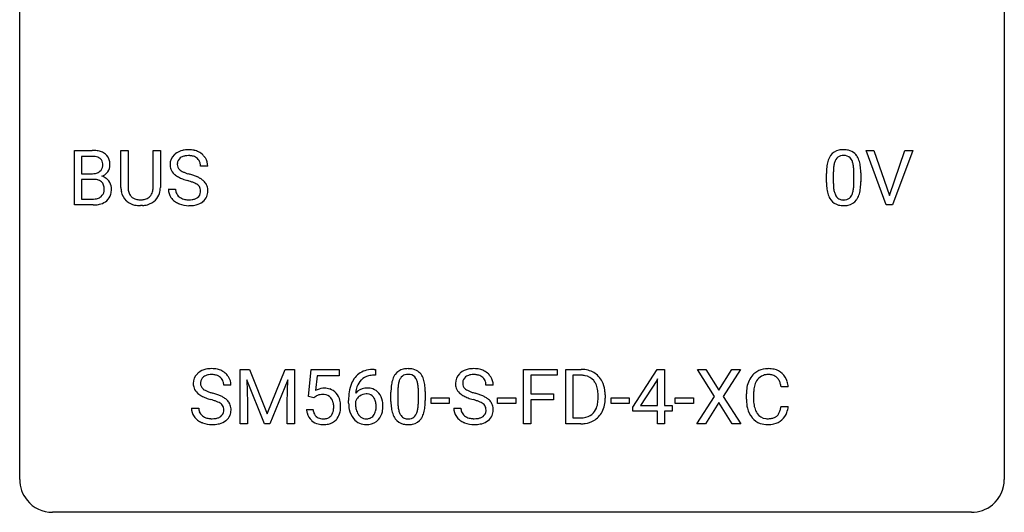
# Model space of a CAD drawing. Extents: x 2.8 to 26.6, y -2.8 to 21.
# Drawn here: x 2.8 to 26.6, y -2.8 to 9.1 of the extents above; entities that cross this region are included whole.
import ezdxf

# ---------------------------------------------------------------- set-up
doc = ezdxf.new("R2010")
doc.units = 0
doc.layers.add('DEFAULT_255_1_388', color=255, linetype='CONTINUOUS')
doc.layers.add('DEFAULT_255_2_778', color=255, linetype='CONTINUOUS')

msp = doc.modelspace()

# ---------------------------------------------------------------- linework, layer by layer
at = {"layer": 'DEFAULT_255_1_388'}
for p, q in [((4.102, 4.652), (4.102, 5.967)), ((4.102, 5.967), (4.532, 5.967)), ((5.228, 5.071), (5.228, 5.967)), ((5.228, 5.967), (5.399, 5.967)), ((5.399, 5.967), (5.399, 5.077)), ((6.006, 5.967), (6.18, 5.967)), ((6.006, 5.076), (6.006, 5.967)), ((6.18, 5.967), (6.18, 5.073)), ((23.737, 4.652), (23.25, 5.967)), ((23.25, 5.967), (23.439, 5.967)), ((23.439, 5.967), (23.813, 4.882)), ((23.813, 4.882), (24.189, 5.967)), ((24.378, 5.967), (23.89, 4.652)), ((24.189, 5.967), (24.378, 5.967)), ((4.275, 5.825), (4.275, 5.406)), ((4.532, 5.825), (4.275, 5.825)), ((7.327, 5.587), (7.152, 5.587)), ((4.275, 5.406), (4.537, 5.406)), ((4.564, 5.267), (4.275, 5.267)), ((4.275, 5.267), (4.275, 4.794)), ((4.565, 5.267), (4.564, 5.267)), ((22.289, 5.19), (22.289, 5.414)), ((22.456, 5.454), (22.456, 5.187)), ((22.953, 5.168), (22.953, 5.442)), ((23.12, 5.43), (23.12, 5.213)), ((6.373, 5.033), (6.548, 5.033)), ((4.275, 4.794), (4.562, 4.794)), ((4.558, 4.652), (4.102, 4.652)), ((5.748, 4.636), (5.702, 4.634)), ((23.89, 4.652), (23.737, 4.652)), ((8.112, 0.676), (8.336, 0.676)), ((8.112, -0.64), (8.112, 0.676)), ((8.336, 0.676), (8.767, -0.398)), ((8.767, -0.398), (9.197, 0.676)), ((9.197, 0.676), (9.422, 0.676)), ((9.422, 0.676), (9.422, -0.64)), ((9.761, 0.02), (9.828, 0.676)), ((9.828, 0.676), (10.502, 0.676)), ((9.97, 0.521), (9.93, 0.163)), ((10.502, 0.521), (9.97, 0.521)), ((10.502, 0.676), (10.502, 0.521)), ((11.38, 0.535), (11.349, 0.535)), ((11.35, 0.677), (11.38, 0.677)), ((11.38, 0.677), (11.38, 0.535)), ((14.964, -0.64), (14.964, 0.676)), ((14.964, 0.676), (15.779, 0.676)), ((15.779, 0.533), (15.138, 0.533)), ((15.138, 0.533), (15.138, 0.083)), ((15.779, 0.676), (15.779, 0.533)), ((15.987, -0.64), (15.987, 0.676)), ((15.987, 0.676), (16.358, 0.676)), ((16.363, 0.533), (16.16, 0.533)), ((16.16, 0.533), (16.16, -0.498)), ((17.606, -0.236), (18.195, 0.676)), ((18.195, 0.676), (18.373, 0.676)), ((18.373, 0.676), (18.373, -0.198)), ((19.586, 0.023), (19.169, 0.676)), ((19.169, 0.676), (19.373, 0.676)), ((19.373, 0.676), (19.69, 0.172)), ((19.69, 0.172), (20.005, 0.676)), ((20.209, 0.676), (19.794, 0.023)), ((20.005, 0.676), (20.209, 0.676)), ((7.887, 0.295), (7.713, 0.295)), ((8.7, -0.64), (8.269, 0.423)), ((8.269, 0.423), (8.286, -0.127)), ((9.264, 0.426), (8.832, -0.64)), ((9.248, -0.127), (9.264, 0.426)), ((14.229, 0.295), (14.054, 0.295)), ((18.185, 0.411), (17.796, -0.198)), ((18.205, 0.447), (18.185, 0.411)), ((18.205, -0.198), (18.205, 0.447)), ((21.366, 0.253), (21.191, 0.253)), ((9.895, -0.015), (9.761, 0.02)), ((9.939, 0.022), (9.895, -0.015)), ((11.757, -0.101), (11.757, 0.122)), ((11.924, 0.163), (11.924, -0.105)), ((12.421, -0.124), (12.421, 0.15)), ((12.588, 0.138), (12.588, -0.079)), ((15.138, 0.083), (15.69, 0.083)), ((15.69, 0.083), (15.69, -0.059)), ((16.767, -0.018), (16.767, 0.059)), ((16.938, 0.062), (16.938, -0.022)), ((19.159, -0.64), (19.586, 0.023)), ((19.794, 0.023), (20.219, -0.64)), ((20.353, -0.043), (20.353, 0.083)), ((20.527, 0.079), (20.527, -0.049)), ((8.286, -0.127), (8.286, -0.64)), ((9.248, -0.64), (9.248, -0.127)), ((10.734, -0.139), (10.734, -0.075)), ((10.902, -0.097), (10.902, -0.158)), ((12.726, -0.149), (12.726, -0.013)), ((12.726, -0.013), (13.167, -0.013)), ((13.167, -0.149), (12.726, -0.149)), ((13.167, -0.013), (13.167, -0.149)), ((14.334, -0.149), (14.334, -0.013)), ((14.334, -0.013), (14.775, -0.013)), ((14.775, -0.149), (14.334, -0.149)), ((14.775, -0.013), (14.775, -0.149)), ((15.69, -0.059), (15.138, -0.059)), ((15.138, -0.059), (15.138, -0.64)), ((17.081, -0.149), (17.081, -0.013)), ((17.081, -0.013), (17.522, -0.013)), ((17.522, -0.149), (17.081, -0.149)), ((17.522, -0.013), (17.522, -0.149)), ((17.606, -0.334), (17.606, -0.236)), ((17.796, -0.198), (18.205, -0.198)), ((18.373, -0.198), (18.556, -0.198)), ((18.556, -0.198), (18.556, -0.334)), ((18.631, -0.149), (18.631, -0.013)), ((18.631, -0.013), (19.072, -0.013)), ((19.072, -0.149), (18.631, -0.149)), ((19.072, -0.013), (19.072, -0.149)), ((19.69, -0.127), (19.364, -0.64)), ((20.013, -0.64), (19.69, -0.127)), ((21.191, -0.222), (21.366, -0.222)), ((6.934, -0.258), (7.108, -0.258)), ((9.714, -0.294), (9.872, -0.294)), ((13.275, -0.258), (13.45, -0.258)), ((18.205, -0.334), (17.606, -0.334)), ((18.205, -0.64), (18.205, -0.334)), ((18.556, -0.334), (18.373, -0.334)), ((18.373, -0.334), (18.373, -0.64)), ((8.286, -0.64), (8.112, -0.64)), ((8.832, -0.64), (8.7, -0.64)), ((9.422, -0.64), (9.248, -0.64)), ((15.138, -0.64), (14.964, -0.64)), ((16.351, -0.64), (15.987, -0.64)), ((16.16, -0.498), (16.343, -0.498)), ((18.373, -0.64), (18.205, -0.64)), ((19.364, -0.64), (19.159, -0.64)), ((20.219, -0.64), (20.013, -0.64))]:
    msp.add_line(p, q, dxfattribs=at)
for centre, radius, start, end in [((4.536, 5.139), 0.829, 82.1256, 90.2933), ((4.58, 5.444), 0.52, 69.9044, 82.2858), ((6.813, 5.544), 0.436, 101.9879, 128.8742), ((6.858, 5.351), 0.635, 89.5906, 102.3171), ((6.866, 5.387), 0.599, 77.2359, 90.3249), ((6.889, 5.495), 0.488, 63.838, 77.0809), ((22.652, 5.658), 0.322, 101.644, 144.5143), ((22.7, 5.468), 0.518, 89.5283, 102.582), ((22.709, 5.463), 0.522, 77.0438, 90.5082), ((22.754, 5.648), 0.332, 48.2778, 77.4996), ((4.532, 5.377), 0.448, 89.8852, 90.0383), ((4.535, 5.289), 0.536, 82.6982, 90.173), ((4.562, 5.492), 0.331, 71.6866, 82.8453), ((4.604, 5.617), 0.199, 52.8283, 71.985), ((4.635, 5.66), 0.146, 31.8851, 52.1416), ((4.644, 5.618), 0.335, 51.184, 70.0181), ((4.603, 5.642), 0.183, 10.9186, 31.3225), ((4.673, 5.66), 0.284, 12.1018, 50.4213), ((4.517, 5.621), 0.445, 359.5252, 12.8212), ((6.729, 5.632), 0.314, 132.4834, 181.0242), ((6.796, 5.569), 0.406, 129.2526, 133.4249), ((6.774, 5.641), 0.184, 127.7287, 176.7106), ((6.801, 5.608), 0.226, 114.0403, 127.9849), ((6.832, 5.535), 0.305, 99.0696, 113.7659), ((6.859, 5.373), 0.47, 89.6695, 99.2313), ((6.863, 5.328), 0.515, 86.2643, 90.0533), ((6.874, 5.464), 0.378, 73.7889, 86.6654), ((6.912, 5.588), 0.249, 48.5927, 74.1243), ((6.93, 5.611), 0.219, 14.9782, 48.2005), ((6.92, 5.554), 0.422, 45.9863, 64.1609), ((6.949, 5.587), 0.377, 32.2748, 45.6545), ((6.957, 5.589), 0.37, 359.6507, 32.613), ((22.798, 5.571), 0.492, 148.7922, 164.5682), ((22.691, 5.631), 0.369, 144.5884, 148.1162), ((22.8, 5.584), 0.329, 149.4208, 163.6283), ((22.681, 5.656), 0.189, 105.7981, 149.7388), ((22.701, 5.581), 0.267, 89.3804, 105.6764), ((22.705, 5.552), 0.296, 81.1057, 90.2187), ((22.725, 5.651), 0.195, 30.7408, 82.4658), ((22.666, 5.613), 0.265, 24.2875, 31.3934), ((22.534, 5.557), 0.409, 12.0807, 23.8171), ((22.762, 5.662), 0.316, 36.3142, 47.6307), ((22.664, 5.597), 0.434, 18.2931, 35.677), ((22.378, 5.498), 0.736, 8.0247, 18.5606), ((4.601, 5.607), 0.186, 309.5229, 356.951), ((4.495, 5.62), 0.293, 359.5559, 11.2093), ((4.526, 5.618), 0.261, 355.4699, 0.0499), ((4.695, 5.613), 0.267, 323.4907, 0.8818), ((6.73, 5.624), 0.315, 179.5063, 199.8695), ((6.722, 5.626), 0.308, 200.6782, 228.1765), ((6.851, 5.63), 0.26, 175.1781, 180.0581), ((6.756, 5.628), 0.166, 179.6141, 228.1247), ((6.806, 5.674), 0.233, 226.5785, 230.8792), ((6.859, 5.745), 0.321, 231.4636, 241.9262), ((6.851, 5.59), 0.301, 359.4697, 14.9832), ((23.633, 5.419), 1.344, 173.7674, 180.2316), ((23.125, 5.476), 0.833, 164.3059, 173.9001), ((23.749, 5.443), 1.292, 177.8639, 179.5036), ((23.407, 5.459), 0.95, 172.0258, 178.0705), ((23.035, 5.512), 0.575, 163.3765, 172.1411), ((22.224, 5.488), 0.726, 4.8365, 12.2906), ((21.751, 5.446), 1.202, 359.8093, 4.9408), ((21.91, 5.429), 1.21, 1.1275, 8.1718), ((4.54, 5.776), 0.37, 269.6065, 281.4534), ((4.57, 4.861), 0.407, 76.5652, 90.7103), ((4.565, 5.658), 0.249, 281.2044, 302.5144), ((4.628, 5.07), 0.19, 17.6685, 78.994), ((4.58, 5.63), 0.217, 303.0211, 309.8379), ((4.607, 5.717), 0.406, 293.1995, 299.1396), ((4.683, 5.032), 0.323, 54.001, 74.9169), ((4.648, 5.649), 0.327, 298.6824, 323.2758), ((4.696, 5.054), 0.297, 36.3579, 53.5293), ((6.777, 5.679), 0.385, 227.4063, 229.9877), ((6.865, 5.792), 0.528, 230.4982, 241.8088), ((7.037, 6.107), 0.887, 241.6337, 249.0065), ((6.993, 5.993), 0.603, 241.7177, 248.3259), ((7.226, 6.593), 1.409, 248.9197, 254.1442), ((7.149, 6.379), 1.02, 248.2007, 252.4528), ((7.284, 6.797), 1.459, 252.3389, 254.347), ((6.436, 3.762), 1.692, 71.0197, 74.4085), ((6.627, 4.313), 1.109, 66.1845, 71.0865), ((6.802, 4.707), 0.678, 59.3537, 66.2693), ((6.902, 4.876), 0.481, 49.1022, 59.3294), ((6.994, 4.981), 0.342, 32.7924, 49.2504), ((21.545, 5.415), 1.575, 0.5433, 1.3867), ((4.511, 5.035), 0.312, 359.0457, 17.2295), ((4.523, 5.028), 0.3, 350.7343, 0.2222), ((4.682, 5.044), 0.315, 4.8189, 36.309), ((4.557, 5.027), 0.44, 344.7479, 0.5372), ((4.594, 5.032), 0.403, 359.9373, 5.5201), ((5.791, 5.074), 0.563, 180.2666, 190.1525), ((5.816, 5.073), 0.416, 179.5665, 191.9954), ((5.618, 5.069), 0.387, 345.2526, 358.6304), ((5.504, 5.076), 0.502, 358.1724, 0.0117), ((5.69, 5.071), 0.49, 343.0898, 0.2614), ((6.721, 5.029), 0.347, 179.2419, 215.2648), ((6.807, 5.03), 0.259, 179.3356, 199.1046), ((6.342, 3.504), 1.805, 71.7184, 73.9261), ((6.544, 4.11), 1.166, 68.006, 71.8055), ((6.737, 4.586), 0.653, 62.2517, 68.1219), ((6.893, 4.879), 0.321, 52.7382, 62.4979), ((6.985, 5.001), 0.168, 16.4721, 52.6262), ((6.934, 4.987), 0.221, 359.4175, 16.1976), ((7.029, 5.006), 0.299, 31.1212, 32.3977), ((7.02, 5.003), 0.308, 8.1117, 30.7958), ((6.929, 4.987), 0.401, 359.8391, 8.4707), ((23.801, 5.21), 1.512, 180.7435, 181.1522), ((23.496, 5.199), 1.207, 180.8977, 188.0055), ((23.051, 5.134), 0.757, 187.8816, 198.2347), ((23.627, 5.183), 1.171, 179.7996, 185.2461), ((23.172, 5.14), 0.714, 185.1412, 193.0082), ((22.372, 5.109), 0.576, 343.0498, 351.9392), ((21.982, 5.166), 0.97, 351.8072, 357.7958), ((21.619, 5.185), 1.334, 357.5871, 359.2682), ((22.264, 5.149), 0.853, 344.4935, 353.9764), ((21.742, 5.208), 1.378, 353.8441, 0.2288), ((4.564, 5.172), 0.378, 269.6057, 281.3741), ((4.59, 5.049), 0.253, 281.1053, 302.5134), ((4.607, 5.019), 0.219, 303.0365, 311.8818), ((4.615, 5.01), 0.206, 311.9917, 351.7144), ((4.669, 4.997), 0.324, 311.1786, 344.6888), ((5.619, 5.037), 0.388, 189.2524, 227.5915), ((5.678, 5.043), 0.275, 191.6975, 215.1404), ((5.651, 5.027), 0.244, 215.6958, 224.8509), ((5.657, 5.036), 0.255, 225.2847, 255.011), ((5.693, 5.161), 0.385, 254.5946, 267.9129), ((5.702, 5.283), 0.507, 267.4688, 270.0234), ((5.705, 5.217), 0.441, 269.5851, 281.1845), ((5.737, 5.064), 0.286, 280.9345, 300.974), ((5.758, 5.071), 0.429, 284.6605, 315.2183), ((5.76, 5.02), 0.236, 301.4983, 315.1469), ((5.744, 5.034), 0.256, 315.5953, 345.6679), ((5.783, 5.045), 0.393, 315.3344, 342.7643), ((6.751, 5.051), 0.385, 215.3403, 233.0843), ((6.77, 5.02), 0.221, 199.883, 232.7061), ((6.823, 5.087), 0.306, 232.3736, 255.5137), ((6.861, 5.227), 0.451, 255.2448, 267.5318), ((6.871, 5.366), 0.59, 267.1565, 270.0295), ((6.874, 5.316), 0.54, 269.7, 278.1662), ((6.903, 5.121), 0.344, 278.0229, 290.6255), ((6.942, 5.017), 0.232, 290.6616, 307.0374), ((6.976, 4.976), 0.179, 306.3942, 355.3032), ((6.918, 4.984), 0.237, 354.3662, 0.0709), ((7.019, 4.98), 0.311, 307.5917, 336.4314), ((6.999, 4.982), 0.33, 337.4732, 0.7538), ((22.771, 5.04), 0.462, 197.9695, 215.2623), ((22.656, 4.963), 0.323, 215.8618, 257.2788), ((22.875, 5.069), 0.408, 192.7897, 205.2507), ((22.757, 5.017), 0.279, 205.8002, 211.2546), ((22.698, 4.977), 0.208, 210.379, 238.4008), ((22.696, 4.983), 0.212, 239.6522, 265.9794), ((22.706, 5.058), 0.288, 265.1324, 270.0603), ((22.709, 5.022), 0.251, 269.3314, 287.218), ((22.724, 4.965), 0.193, 287.7958, 329.0809), ((22.755, 4.963), 0.324, 280.5802, 324.9173), ((22.617, 5.032), 0.32, 328.6635, 343.3325), ((22.712, 4.992), 0.375, 324.9361, 328.6153), ((22.601, 5.054), 0.503, 329.2804, 344.7473), ((4.559, 5.435), 0.783, 269.9235, 274.4459), ((4.579, 5.223), 0.571, 274.1044, 286.407), ((4.636, 5.038), 0.377, 286.0418, 310.8441), ((5.635, 5.055), 0.412, 227.745, 230.1538), ((5.649, 5.078), 0.439, 230.6087, 257.9965), ((5.697, 5.283), 0.649, 257.6315, 270.4238), ((5.707, 5.245), 0.61, 273.85, 285.1796), ((6.814, 5.135), 0.49, 233.1672, 246.4952), ((6.861, 5.234), 0.599, 246.138, 248.0541), ((6.867, 5.255), 0.622, 248.2707, 270.4055), ((6.872, 5.485), 0.851, 269.9709, 272.8181), ((6.886, 5.282), 0.648, 272.4385, 284.6465), ((6.942, 5.077), 0.436, 284.3734, 307.1426), ((6.968, 5.036), 0.387, 307.6561, 308.4562), ((22.701, 5.137), 0.503, 256.6229, 270.5105), ((22.709, 5.151), 0.517, 269.5979, 281.6733), ((7.29, 0.341), 0.314, 132.4834, 181.0242), ((7.357, 0.278), 0.406, 129.2526, 133.4249), ((7.374, 0.253), 0.436, 101.9879, 128.8742), ((7.335, 0.349), 0.184, 127.7287, 176.7106), ((7.362, 0.316), 0.226, 114.0403, 127.9849), ((7.393, 0.244), 0.305, 99.0696, 113.7659), ((7.418, 0.059), 0.635, 89.5906, 102.3171), ((7.42, 0.081), 0.47, 89.6695, 99.2313), ((7.426, 0.095), 0.599, 77.2359, 90.3249), ((7.423, 0.037), 0.515, 86.2643, 90.0533), ((7.435, 0.172), 0.378, 73.7889, 86.6654), ((7.472, 0.296), 0.249, 48.5927, 74.1243), ((7.45, 0.204), 0.488, 63.838, 77.0809), ((7.491, 0.319), 0.219, 14.9782, 48.2005), ((7.481, 0.262), 0.422, 45.9863, 64.1609), ((7.51, 0.295), 0.377, 32.2748, 45.6545), ((7.518, 0.298), 0.37, 359.6507, 32.613), ((11.354, 0.109), 0.596, 141.4299, 157.8541), ((11.282, 0.16), 0.508, 102.8716, 140.8565), ((11.311, 0.135), 0.394, 104.2856, 133.863), ((11.355, -0.115), 0.791, 90.3778, 103.5868), ((11.355, -0.027), 0.562, 90.6001, 104.5147), ((12.266, 0.279), 0.492, 148.7922, 164.5682), ((12.159, 0.339), 0.369, 144.5884, 148.1162), ((12.12, 0.366), 0.322, 101.644, 144.5143), ((12.149, 0.364), 0.189, 105.7981, 149.7388), ((12.168, 0.176), 0.518, 89.5283, 102.582), ((12.169, 0.289), 0.267, 89.3804, 105.6764), ((12.177, 0.171), 0.522, 77.0438, 90.5082), ((12.173, 0.26), 0.296, 81.1057, 90.2187), ((12.193, 0.36), 0.195, 30.7408, 82.4658), ((12.222, 0.356), 0.332, 48.2778, 77.4996), ((12.23, 0.371), 0.316, 36.3142, 47.6307), ((12.132, 0.305), 0.434, 18.2931, 35.677), ((13.631, 0.341), 0.314, 132.4834, 181.0242), ((13.698, 0.278), 0.406, 129.2526, 133.4249), ((13.715, 0.253), 0.436, 101.9879, 128.8742), ((13.676, 0.349), 0.184, 127.7287, 176.7106), ((13.703, 0.316), 0.226, 114.0403, 127.9849), ((13.734, 0.244), 0.305, 99.0696, 113.7659), ((13.76, 0.059), 0.635, 89.5906, 102.3171), ((13.761, 0.081), 0.47, 89.6695, 99.2313), ((13.768, 0.095), 0.599, 77.2359, 90.3249), ((13.765, 0.037), 0.515, 86.2643, 90.0533), ((13.776, 0.172), 0.378, 73.7889, 86.6654), ((13.814, 0.296), 0.249, 48.5927, 74.1243), ((13.791, 0.204), 0.488, 63.838, 77.0809), ((13.832, 0.319), 0.219, 14.9782, 48.2005), ((13.822, 0.262), 0.422, 45.9863, 64.1609), ((13.851, 0.295), 0.377, 32.2748, 45.6545), ((13.859, 0.298), 0.37, 359.6507, 32.613), ((16.363, 0.016), 0.66, 75.41, 90.3803), ((16.36, 0.019), 0.514, 79.2154, 89.7445), ((16.397, 0.182), 0.347, 40.384, 80.1431), ((16.388, 0.124), 0.549, 60.1455, 75.189), ((16.406, 0.155), 0.513, 26.5254, 60.1451), ((20.893, 0.187), 0.522, 136.7832, 155.2473), ((20.849, 0.224), 0.465, 121.7633, 136.4281), ((20.864, 0.196), 0.496, 95.646, 121.549), ((20.863, 0.248), 0.301, 109.2998, 143.3037), ((20.878, 0.191), 0.36, 89.3452, 108.5744), ((20.882, 0.071), 0.622, 89.9246, 96.1376), ((20.887, 0.085), 0.609, 76.6779, 90.4564), ((20.883, 0.059), 0.492, 87.3803, 90.0252), ((20.891, 0.177), 0.374, 74.7009, 87.8124), ((20.926, 0.298), 0.248, 47.4372, 75.0696), ((20.932, 0.264), 0.425, 47.4859, 76.9287), ((20.92, 0.299), 0.251, 27.8167, 46.4008), ((20.915, 0.253), 0.444, 16.5424, 46.8935), ((7.291, 0.332), 0.315, 179.5063, 199.8695), ((7.411, 0.338), 0.26, 175.1781, 180.0581), ((7.317, 0.337), 0.166, 179.6141, 228.1247), ((7.412, 0.298), 0.301, 359.4697, 14.9832), ((11.603, 0.009), 0.864, 157.9802, 171.6247), ((11.516, 0.057), 0.613, 161.2851, 174.2074), ((11.33, 0.123), 0.416, 134.5304, 161.621), ((13.101, 0.127), 1.344, 173.7674, 180.2316), ((12.593, 0.185), 0.833, 164.3059, 173.9001), ((12.875, 0.168), 0.95, 172.0258, 178.0705), ((12.503, 0.221), 0.575, 163.3765, 172.1411), ((12.268, 0.292), 0.329, 149.4208, 163.6283), ((12.134, 0.321), 0.265, 24.2875, 31.3934), ((12.002, 0.265), 0.409, 12.0807, 23.8171), ((11.692, 0.196), 0.726, 4.8365, 12.2906), ((11.219, 0.154), 1.202, 359.8093, 4.9408), ((11.846, 0.207), 0.736, 8.0247, 18.5606), ((11.378, 0.138), 1.21, 1.1275, 8.1718), ((13.632, 0.332), 0.315, 179.5063, 199.8695), ((13.753, 0.338), 0.26, 175.1781, 180.0581), ((13.658, 0.337), 0.166, 179.6141, 228.1247), ((13.753, 0.298), 0.301, 359.4697, 14.9832), ((16.368, 0.16), 0.383, 26.5778, 40.1534), ((16.264, 0.111), 0.498, 9.6573, 26.1932), ((16.28, 0.088), 0.656, 7.403, 26.8322), ((21.227, 0.087), 0.874, 169.5838, 180.2758), ((21.02, 0.125), 0.664, 155.0367, 169.6003), ((21.168, 0.113), 0.639, 162.9376, 174.6209), ((20.949, 0.183), 0.409, 143.0753, 163.1919), ((20.796, 0.232), 0.392, 15.7651, 27.941), ((20.572, 0.167), 0.625, 7.8889, 15.9242), ((20.734, 0.193), 0.635, 5.4073, 17.0364), ((7.283, 0.334), 0.308, 200.6782, 228.1765), ((7.338, 0.388), 0.385, 227.4063, 229.9877), ((7.426, 0.5), 0.528, 230.4982, 241.8088), ((7.598, 0.815), 0.887, 241.6337, 249.0065), ((7.366, 0.383), 0.233, 226.5785, 230.8792), ((7.419, 0.453), 0.321, 231.4636, 241.9262), ((7.554, 0.701), 0.603, 241.7177, 248.3259), ((7.71, 1.087), 1.02, 248.2007, 252.4528), ((7.845, 1.506), 1.459, 252.3389, 254.347), ((6.997, -1.529), 1.692, 71.0197, 74.4085), ((7.187, -0.979), 1.109, 66.1845, 71.0865), ((7.362, -0.585), 0.678, 59.3537, 66.2693), ((10.139, -0.195), 0.414, 93.7182, 120.2539), ((10.06, -0.136), 0.199, 114.1952, 127.3642), ((10.086, -0.197), 0.265, 98.9836, 113.8906), ((10.109, -0.335), 0.405, 89.6805, 99.1614), ((10.111, -0.26), 0.33, 84.6966, 90.0672), ((10.15, -0.286), 0.506, 89.966, 94.2495), ((10.125, -0.169), 0.237, 41.7851, 85.9892), ((10.154, -0.22), 0.439, 73.8045, 90.5586), ((10.181, -0.123), 0.339, 41.3071, 73.543), ((10.134, -0.164), 0.401, 13.5076, 41.2175), ((12.098, -0.068), 1.364, 171.4524, 180.3159), ((11.162, -0.12), 0.341, 95.8332, 138.9954), ((11.674, 0.035), 0.773, 173.7818, 174.9252), ((11.165, -0.2), 0.284, 124.9742, 144.896), ((11.159, -0.183), 0.267, 89.8751, 126.2072), ((11.187, -0.264), 0.487, 89.8756, 97.0541), ((11.16, -0.18), 0.264, 85.015, 90.0508), ((11.168, -0.124), 0.208, 36.825, 85.7417), ((11.192, -0.17), 0.393, 71.6407, 90.6241), ((11.209, -0.108), 0.329, 39.6368, 71.0191), ((11.121, -0.167), 0.271, 32.3029, 38.0821), ((11.138, -0.169), 0.423, 10.6588, 39.9045), ((13.217, 0.151), 1.292, 177.8639, 179.5036), ((11.013, 0.123), 1.575, 0.5433, 1.3867), ((13.624, 0.334), 0.308, 200.6782, 228.1765), ((13.679, 0.388), 0.385, 227.4063, 229.9877), ((13.767, 0.5), 0.528, 230.4982, 241.8088), ((13.939, 0.815), 0.887, 241.6337, 249.0065), ((13.708, 0.383), 0.233, 226.5785, 230.8792), ((13.76, 0.453), 0.321, 231.4636, 241.9262), ((13.895, 0.701), 0.603, 241.7177, 248.3259), ((14.051, 1.087), 1.02, 248.2007, 252.4528), ((14.186, 1.506), 1.459, 252.3389, 254.347), ((13.338, -1.529), 1.692, 71.0197, 74.4085), ((13.529, -0.979), 1.109, 66.1845, 71.0865), ((13.704, -0.585), 0.678, 59.3537, 66.2693), ((15.999, 0.063), 0.768, 359.6455, 9.8608), ((16.101, 0.06), 0.837, 0.1606, 7.7176), ((21.464, 0.081), 0.936, 174.3421, 180.143), ((7.787, 1.302), 1.409, 248.9197, 254.1442), ((6.902, -1.787), 1.805, 71.7184, 73.9261), ((7.104, -1.182), 1.166, 68.006, 71.8055), ((7.298, -0.706), 0.653, 62.2517, 68.1219), ((7.454, -0.413), 0.321, 52.7382, 62.4979), ((7.546, -0.291), 0.168, 16.4721, 52.6262), ((7.462, -0.416), 0.481, 49.1022, 59.3294), ((7.555, -0.311), 0.342, 32.7924, 49.2504), ((7.589, -0.286), 0.299, 31.1212, 32.3977), ((7.581, -0.289), 0.308, 8.1117, 30.7958), ((10.099, -0.191), 0.271, 12.649, 41.6081), ((9.981, -0.219), 0.393, 359.5579, 12.9534), ((9.83, -0.223), 0.544, 356.3547, 0.0507), ((9.949, -0.212), 0.592, 1.133, 13.8831), ((9.934, -0.225), 0.607, 347.8573, 0.4294), ((9.789, -0.22), 0.752, 359.9925, 1.5431), ((11.47, -0.144), 0.736, 179.6345, 191.7837), ((11.145, -0.184), 0.258, 145.2975, 160.2661), ((11.49, -0.162), 0.589, 179.6512, 190.2856), ((11.086, -0.186), 0.311, 11.0483, 31.8146), ((10.972, -0.225), 0.428, 346.2585, 358.774), ((10.942, -0.216), 0.457, 359.6211, 11.284), ((10.856, -0.219), 0.543, 358.3758, 0.0082), ((10.959, -0.215), 0.606, 347.2486, 0.4371), ((10.964, -0.207), 0.601, 359.6828, 11.1327), ((13.269, -0.082), 1.512, 180.7435, 181.1522), ((12.964, -0.093), 1.207, 180.8977, 188.0055), ((13.095, -0.109), 1.171, 179.7996, 185.2461), ((12.64, -0.152), 0.714, 185.1412, 193.0082), ((11.45, -0.126), 0.97, 351.8072, 357.7958), ((11.087, -0.107), 1.334, 357.5871, 359.2682), ((11.732, -0.142), 0.853, 344.4935, 353.9764), ((11.21, -0.084), 1.378, 353.8441, 0.2288), ((14.128, 1.302), 1.409, 248.9197, 254.1442), ((13.244, -1.787), 1.805, 71.7184, 73.9261), ((13.446, -1.182), 1.166, 68.006, 71.8055), ((13.639, -0.706), 0.653, 62.2517, 68.1219), ((13.795, -0.413), 0.321, 52.7382, 62.4979), ((13.887, -0.291), 0.168, 16.4721, 52.6262), ((13.804, -0.416), 0.481, 49.1022, 59.3294), ((13.896, -0.311), 0.342, 32.7924, 49.2504), ((13.931, -0.286), 0.299, 31.1212, 32.3977), ((13.922, -0.289), 0.308, 8.1117, 30.7958), ((16.349, -0.105), 0.407, 318.7418, 343.6873), ((16.147, -0.042), 0.619, 343.3325, 355.8549), ((15.91, -0.019), 0.856, 355.4989, 0.079), ((16.306, -0.063), 0.629, 333.0707, 348.7181), ((16.119, -0.026), 0.819, 348.729, 0.3013), ((21.435, -0.044), 1.082, 179.9915, 181.5398), ((21.202, -0.056), 0.849, 181.122, 193.8755), ((21.359, -0.053), 0.832, 179.6817, 189.1506), ((21.078, -0.1), 0.546, 188.9911, 203.5772), ((20.57, -0.13), 0.628, 343.1447, 351.0104), ((20.407, -0.1), 0.794, 350.7125, 351.1627), ((20.749, -0.155), 0.62, 340.1775, 353.7812), ((7.281, -0.263), 0.347, 179.2419, 215.2648), ((7.312, -0.241), 0.385, 215.3403, 233.0843), ((7.368, -0.262), 0.259, 179.3356, 199.1046), ((7.33, -0.271), 0.221, 199.883, 232.7061), ((7.383, -0.204), 0.306, 232.3736, 255.5137), ((7.503, -0.275), 0.232, 290.6616, 307.0374), ((7.536, -0.316), 0.179, 306.3942, 355.3032), ((7.495, -0.305), 0.221, 359.4175, 16.1976), ((7.479, -0.308), 0.237, 354.3662, 0.0709), ((7.58, -0.312), 0.311, 307.5917, 336.4314), ((7.56, -0.31), 0.33, 337.4732, 0.7538), ((7.49, -0.304), 0.401, 359.8391, 8.4707), ((10.218, -0.25), 0.505, 184.9244, 194.4976), ((10.079, -0.291), 0.36, 193.7536, 228.5273), ((10.24, -0.246), 0.37, 187.3597, 198.6734), ((10.121, -0.287), 0.245, 198.4454, 217.7945), ((10.088, -0.311), 0.204, 218.2887, 228.5613), ((10.099, -0.296), 0.223, 228.9652, 258.1237), ((10.144, -0.308), 0.212, 286.725, 320.6005), ((10.101, -0.273), 0.267, 320.6712, 344.544), ((9.971, -0.234), 0.403, 344.2414, 356.7358), ((10.131, -0.27), 0.405, 323.6727, 348.1675), ((11.252, -0.193), 0.513, 191.4115, 218.6078), ((11.3, -0.198), 0.395, 190.0945, 207.51), ((11.236, -0.228), 0.325, 207.9585, 216.3254), ((11.198, -0.259), 0.275, 215.7661, 232.5457), ((11.171, -0.313), 0.206, 289.1832, 322.9685), ((11.102, -0.258), 0.293, 322.6007, 346.5183), ((11.147, -0.26), 0.413, 318.1409, 347.6118), ((12.519, -0.157), 0.757, 187.8816, 198.2347), ((12.239, -0.252), 0.462, 197.9695, 215.2623), ((12.343, -0.222), 0.408, 192.7897, 205.2507), ((12.225, -0.275), 0.279, 205.8002, 211.2546), ((12.166, -0.314), 0.208, 210.379, 238.4008), ((12.192, -0.327), 0.193, 287.7958, 329.0809), ((12.085, -0.259), 0.32, 328.6635, 343.3325), ((11.84, -0.183), 0.576, 343.0498, 351.9392), ((12.069, -0.238), 0.503, 329.2804, 344.7473), ((13.623, -0.263), 0.347, 179.2419, 215.2648), ((13.653, -0.241), 0.385, 215.3403, 233.0843), ((13.709, -0.262), 0.259, 179.3356, 199.1046), ((13.672, -0.271), 0.221, 199.883, 232.7061), ((13.725, -0.204), 0.306, 232.3736, 255.5137), ((13.844, -0.275), 0.232, 290.6616, 307.0374), ((13.878, -0.316), 0.179, 306.3942, 355.3032), ((13.836, -0.305), 0.221, 359.4175, 16.1976), ((13.82, -0.308), 0.237, 354.3662, 0.0709), ((13.921, -0.312), 0.311, 307.5917, 336.4314), ((13.901, -0.31), 0.33, 337.4732, 0.7538), ((13.831, -0.304), 0.401, 359.8391, 8.4707), ((16.387, -0.134), 0.359, 283.7699, 318.1557), ((16.414, -0.122), 0.505, 299.2531, 333.4571), ((20.935, -0.125), 0.574, 193.548, 219.5756), ((20.956, -0.151), 0.415, 203.9075, 215.1312), ((20.852, -0.231), 0.284, 213.9072, 263.8849), ((20.936, -0.269), 0.238, 293.8554, 310.0518), ((20.937, -0.276), 0.232, 311.0645, 332.0111), ((20.802, -0.202), 0.385, 331.6587, 343.2877), ((20.926, -0.221), 0.432, 311.456, 340.4421), ((7.374, -0.157), 0.49, 233.1672, 246.4952), ((7.421, -0.058), 0.599, 246.138, 248.0541), ((7.428, -0.036), 0.622, 248.2707, 270.4055), ((7.422, -0.064), 0.451, 255.2448, 267.5318), ((7.432, 0.074), 0.59, 267.1565, 270.0295), ((7.435, 0.024), 0.54, 269.7, 278.1662), ((7.432, 0.193), 0.851, 269.9709, 272.8181), ((7.447, -0.009), 0.648, 272.4385, 284.6465), ((7.464, -0.17), 0.344, 278.0229, 290.6255), ((7.502, -0.214), 0.436, 284.3734, 307.1426), ((7.529, -0.255), 0.387, 307.6561, 308.4562), ((10.087, -0.278), 0.376, 228.9024, 256.3313), ((10.121, -0.143), 0.515, 256.2426, 270.4486), ((10.122, -0.197), 0.325, 257.7261, 270.4014), ((10.127, -0.247), 0.274, 269.4204, 286.421), ((10.129, -0.119), 0.539, 269.5771, 282.4215), ((10.171, -0.294), 0.359, 281.8396, 316.5458), ((10.164, -0.29), 0.367, 316.8172, 323.1487), ((11.153, -0.276), 0.384, 218.1666, 245.878), ((11.152, -0.26), 0.398, 246.9139, 270.7437), ((11.155, -0.314), 0.205, 232.8006, 270.6605), ((11.16, -0.273), 0.246, 269.3551, 288.4746), ((11.158, -0.144), 0.514, 269.8873, 276.7916), ((11.183, -0.29), 0.366, 275.6342, 317.8247), ((12.124, -0.329), 0.323, 215.8618, 257.2788), ((12.169, -0.155), 0.503, 256.6229, 270.5105), ((12.164, -0.309), 0.212, 239.6522, 265.9794), ((12.174, -0.233), 0.288, 265.1324, 270.0603), ((12.177, -0.27), 0.251, 269.3314, 287.218), ((12.177, -0.141), 0.517, 269.5979, 281.6733), ((12.223, -0.329), 0.324, 280.5802, 324.9173), ((12.18, -0.299), 0.375, 324.9361, 328.6153), ((13.716, -0.157), 0.49, 233.1672, 246.4952), ((13.763, -0.058), 0.599, 246.138, 248.0541), ((13.769, -0.036), 0.622, 248.2707, 270.4055), ((13.763, -0.064), 0.451, 255.2448, 267.5318), ((13.773, 0.074), 0.59, 267.1565, 270.0295), ((13.776, 0.024), 0.54, 269.7, 278.1662), ((13.774, 0.193), 0.851, 269.9709, 272.8181), ((13.788, -0.009), 0.648, 272.4385, 284.6465), ((13.805, -0.17), 0.344, 278.0229, 290.6255), ((13.844, -0.214), 0.436, 284.3734, 307.1426), ((13.87, -0.255), 0.387, 307.6561, 308.4562), ((16.347, 0.02), 0.518, 269.497, 284.0205), ((16.345, 0.125), 0.764, 270.4447, 278.4508), ((16.374, -0.045), 0.592, 278.1072, 299.034), ((20.842, -0.205), 0.451, 219.3628, 250.0611), ((20.861, -0.133), 0.525, 250.7885, 270.6488), ((20.866, -0.143), 0.373, 263.1758, 270.1031), ((20.87, -0.003), 0.513, 269.6723, 279.0607), ((20.867, 0.147), 0.805, 269.9996, 270.3613), ((20.873, -0.004), 0.654, 269.9359, 282.8097), ((20.9, -0.184), 0.329, 278.8749, 293.635), ((20.922, -0.209), 0.443, 282.4332, 310.7515)]:
    msp.add_arc(centre, radius, start, end, dxfattribs=at)
at = {"layer": 'DEFAULT_255_2_778'}
for p, q in [((2.779, -1.984), (2.779, 20.241)), ((26.591, 20.241), (26.591, -1.984)), ((25.797, -2.778), (3.572, -2.778))]:
    msp.add_line(p, q, dxfattribs=at)
for centre, start, end in [((3.57, -1.986), 179.8524, 219.1642), ((25.8, -1.986), 309.4762, 0.1483), ((3.57, -1.987), 219.1282, 270.1454), ((25.799, -1.987), 269.8517, 309.5112)]:
    msp.add_arc(centre, 0.791, start, end, dxfattribs=at)

doc.saveas('drawing.dxf')
